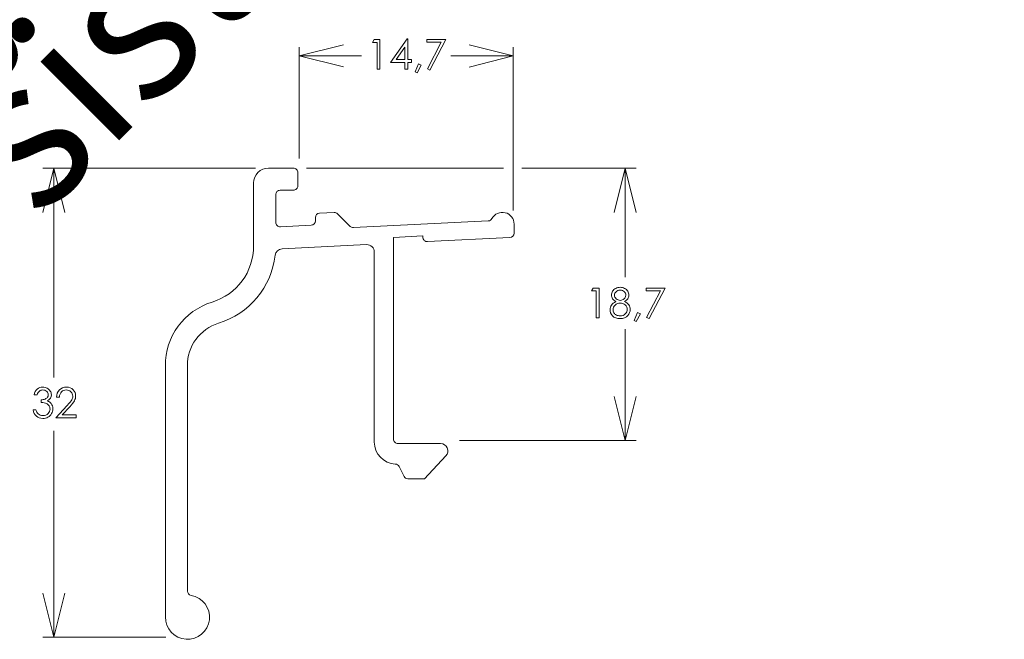
# Model space of a CAD drawing. Units: millimetres. Extents: x 2273 to 3633, y -1042 to 1274.
# Drawn here: x 3226 to 3293, y 579 to 621 of the extents above; entities that cross this region are included whole.
import ezdxf

# ---------------------------------------------------------------- set-up
doc = ezdxf.new("R2010")
doc.units = ezdxf.units.MM
doc.header["$MEASUREMENT"] = 0
doc.layers.add('Layer 1', color=7, linetype='Continuous', lineweight=0)
doc.layers.add('Level 1', color=3, linetype='Continuous', lineweight=0)
doc.layers.add('MARGEM-1', color=7, linetype='Continuous', lineweight=13, plot=False)
doc.styles.add('4', font='txt', dxfattribs={"height": 1})

msp = doc.modelspace()

# ---------------------------------------------------------------- linework, layer by layer
at = {"layer": 'Layer 1', "color": 7, "lineweight": 0}
for points, knots in [([(3250.41, 619.553), (3250.41, 619.553), (3250.808, 619.553), (3250.808, 619.553), (3250.808, 619.553), (3250.808, 619.553), (3250.808, 617.525), (3250.808, 617.525), (3250.808, 617.525), (3250.808, 617.525), (3250.607, 617.525), (3250.607, 617.525), (3250.607, 617.525), (3250.607, 617.525), (3250.607, 619.354), (3250.607, 619.354), (3250.607, 619.354), (3250.607, 619.354), (3250.289, 619.354), (3250.289, 619.354), (3250.289, 619.354), (3250.289, 619.354), (3250.41, 619.553), (3250.41, 619.553)], [0, 0, 0, 0, 0.142857, 0.142857, 0.142857, 0.142857, 0.285714, 0.285714, 0.285714, 0.285714, 0.428571, 0.428571, 0.428571, 0.428571, 0.571429, 0.571429, 0.571429, 0.571429, 0.714286, 0.714286, 0.714286, 0.714286, 1, 1, 1, 1]), ([(3252.653, 619.603), (3252.653, 619.603), (3252.695, 619.603), (3252.695, 619.603), (3252.695, 619.603), (3252.695, 619.603), (3252.695, 618.191), (3252.695, 618.191), (3252.695, 618.191), (3252.695, 618.191), (3252.94, 618.191), (3252.94, 618.191), (3252.94, 618.191), (3252.94, 618.191), (3252.94, 617.997), (3252.94, 617.997), (3252.94, 617.997), (3252.94, 617.997), (3252.695, 617.997), (3252.695, 617.997), (3252.695, 617.997), (3252.695, 617.997), (3252.695, 617.525), (3252.695, 617.525), (3252.695, 617.525), (3252.695, 617.525), (3252.492, 617.525), (3252.492, 617.525), (3252.492, 617.525), (3252.492, 617.525), (3252.492, 617.997), (3252.492, 617.997), (3252.492, 617.997), (3252.492, 617.997), (3251.523, 617.997), (3251.523, 617.997), (3251.523, 617.997), (3251.523, 617.997), (3252.653, 619.603), (3252.653, 619.603)], [0, 0, 0, 0, 0.090909, 0.090909, 0.090909, 0.090909, 0.181818, 0.181818, 0.181818, 0.181818, 0.272727, 0.272727, 0.272727, 0.272727, 0.363636, 0.363636, 0.363636, 0.363636, 0.454545, 0.454545, 0.454545, 0.454545, 0.545455, 0.545455, 0.545455, 0.545455, 0.636364, 0.636364, 0.636364, 0.636364, 0.727273, 0.727273, 0.727273, 0.727273, 0.818182, 0.818182, 0.818182, 0.818182, 1, 1, 1, 1]), ([(3254, 619.553), (3254, 619.553), (3255.285, 619.553), (3255.285, 619.553), (3255.285, 619.553), (3255.285, 619.553), (3254.201, 617.474), (3254.201, 617.474), (3254.201, 617.474), (3254.201, 617.474), (3254.034, 617.559), (3254.034, 617.559), (3254.034, 617.559), (3254.034, 617.559), (3254.971, 619.361), (3254.971, 619.361), (3254.971, 619.361), (3254.971, 619.361), (3254, 619.361), (3254, 619.361), (3254, 619.361), (3254, 619.361), (3254, 619.553), (3254, 619.553)], [0, 0, 0, 0, 0.142857, 0.142857, 0.142857, 0.142857, 0.285714, 0.285714, 0.285714, 0.285714, 0.428571, 0.428571, 0.428571, 0.428571, 0.571429, 0.571429, 0.571429, 0.571429, 0.714286, 0.714286, 0.714286, 0.714286, 1, 1, 1, 1]), ([(3248.32, 619.195), (3248.32, 619.195), (3245.317, 618.446), (3245.317, 618.446), (3245.317, 618.446), (3245.317, 618.446), (3248.32, 617.697), (3248.32, 617.697)], [0, 0, 0, 0, 0.333333, 0.333333, 0.333333, 0.333333, 1, 1, 1, 1]), ([(3252.492, 618.191), (3252.492, 618.191), (3252.492, 619.036), (3252.492, 619.036), (3252.492, 619.036), (3252.492, 619.036), (3251.896, 618.191), (3251.896, 618.191), (3251.896, 618.191), (3251.896, 618.191), (3252.492, 618.191), (3252.492, 618.191)], [0, 0, 0, 0, 0.25, 0.25, 0.25, 0.25, 0.5, 0.5, 0.5, 0.5, 1, 1, 1, 1]), ([(3256.863, 617.681), (3256.863, 617.681), (3259.856, 618.43), (3259.856, 618.43), (3259.856, 618.43), (3259.856, 618.43), (3256.863, 619.179), (3256.863, 619.179)], [0, 0, 0, 0, 0.333333, 0.333333, 0.333333, 0.333333, 1, 1, 1, 1]), ([(3253.422, 617.897), (3253.422, 617.897), (3253.608, 617.809), (3253.608, 617.809), (3253.608, 617.809), (3253.608, 617.809), (3253.329, 617.288), (3253.329, 617.288), (3253.329, 617.288), (3253.329, 617.288), (3253.192, 617.346), (3253.192, 617.346), (3253.192, 617.346), (3253.192, 617.346), (3253.422, 617.897), (3253.422, 617.897)], [0, 0, 0, 0, 0.2, 0.2, 0.2, 0.2, 0.4, 0.4, 0.4, 0.4, 0.6, 0.6, 0.6, 0.6, 1, 1, 1, 1]), ([(3229.394, 607.805), (3229.394, 607.805), (3228.645, 610.81), (3228.645, 610.81), (3228.645, 610.81), (3228.645, 610.81), (3227.896, 607.805), (3227.896, 607.805)], [0, 0, 0, 0, 0.333333, 0.333333, 0.333333, 0.333333, 1, 1, 1, 1]), ([(3266.728, 607.805), (3266.728, 607.805), (3267.477, 610.81), (3267.477, 610.81), (3267.477, 610.81), (3267.477, 610.81), (3268.226, 607.805), (3268.226, 607.805)], [0, 0, 0, 0, 0.333333, 0.333333, 0.333333, 0.333333, 1, 1, 1, 1]), ([(3265.3, 602.666), (3265.3, 602.666), (3265.698, 602.666), (3265.698, 602.666), (3265.698, 602.666), (3265.698, 602.666), (3265.698, 600.639), (3265.698, 600.639), (3265.698, 600.639), (3265.698, 600.639), (3265.497, 600.639), (3265.497, 600.639), (3265.497, 600.639), (3265.497, 600.639), (3265.497, 602.468), (3265.497, 602.468), (3265.497, 602.468), (3265.497, 602.468), (3265.179, 602.468), (3265.179, 602.468), (3265.179, 602.468), (3265.179, 602.468), (3265.3, 602.666), (3265.3, 602.666)], [0, 0, 0, 0, 0.142857, 0.142857, 0.142857, 0.142857, 0.285714, 0.285714, 0.285714, 0.285714, 0.428571, 0.428571, 0.428571, 0.428571, 0.571429, 0.571429, 0.571429, 0.571429, 0.714286, 0.714286, 0.714286, 0.714286, 1, 1, 1, 1]), ([(3267.427, 601.751), (3267.563, 601.683), (3267.661, 601.605), (3267.72, 601.518), (3267.72, 601.518), (3267.78, 601.431), (3267.809, 601.332), (3267.809, 601.22), (3267.809, 601.22), (3267.809, 601.064), (3267.759, 600.926), (3267.657, 600.807), (3267.657, 600.807), (3267.531, 600.661), (3267.352, 600.588), (3267.12, 600.588), (3267.12, 600.588), (3266.896, 600.588), (3266.726, 600.652), (3266.61, 600.78), (3266.61, 600.78), (3266.495, 600.908), (3266.437, 601.049), (3266.437, 601.204), (3266.437, 601.204), (3266.437, 601.316), (3266.467, 601.418), (3266.528, 601.509), (3266.528, 601.509), (3266.588, 601.599), (3266.69, 601.68), (3266.831, 601.751), (3266.831, 601.751), (3266.732, 601.802), (3266.658, 601.866), (3266.608, 601.942), (3266.608, 601.942), (3266.558, 602.019), (3266.533, 602.1), (3266.533, 602.188), (3266.533, 602.188), (3266.533, 602.276), (3266.56, 602.362), (3266.613, 602.446), (3266.613, 602.446), (3266.666, 602.53), (3266.738, 602.596), (3266.832, 602.644), (3266.832, 602.644), (3266.925, 602.693), (3267.026, 602.717), (3267.134, 602.717), (3267.134, 602.717), (3267.24, 602.717), (3267.338, 602.693), (3267.428, 602.644), (3267.428, 602.644), (3267.518, 602.595), (3267.589, 602.529), (3267.639, 602.446), (3267.639, 602.446), (3267.69, 602.362), (3267.716, 602.274), (3267.716, 602.182), (3267.716, 602.182), (3267.716, 602.09), (3267.692, 602.008), (3267.644, 601.937), (3267.644, 601.937), (3267.595, 601.865), (3267.523, 601.803), (3267.427, 601.751)], [0, 0, 0, 0, 0.052632, 0.052632, 0.052632, 0.052632, 0.105263, 0.105263, 0.105263, 0.105263, 0.157895, 0.157895, 0.157895, 0.157895, 0.210526, 0.210526, 0.210526, 0.210526, 0.263158, 0.263158, 0.263158, 0.263158, 0.315789, 0.315789, 0.315789, 0.315789, 0.368421, 0.368421, 0.368421, 0.368421, 0.421053, 0.421053, 0.421053, 0.421053, 0.473684, 0.473684, 0.473684, 0.473684, 0.526316, 0.526316, 0.526316, 0.526316, 0.578947, 0.578947, 0.578947, 0.578947, 0.631579, 0.631579, 0.631579, 0.631579, 0.684211, 0.684211, 0.684211, 0.684211, 0.736842, 0.736842, 0.736842, 0.736842, 0.789474, 0.789474, 0.789474, 0.789474, 0.842105, 0.842105, 0.842105, 0.842105, 0.894737, 0.894737, 0.894737, 0.894737, 1, 1, 1, 1]), ([(3267.125, 602.52), (3267.014, 602.52), (3266.921, 602.487), (3266.848, 602.421), (3266.848, 602.421), (3266.775, 602.356), (3266.739, 602.277), (3266.739, 602.186), (3266.739, 602.186), (3266.739, 602.096), (3266.778, 602.015), (3266.856, 601.942), (3266.856, 601.942), (3266.935, 601.869), (3267.027, 601.832), (3267.132, 601.832), (3267.132, 601.832), (3267.198, 601.832), (3267.262, 601.848), (3267.322, 601.882), (3267.322, 601.882), (3267.381, 601.915), (3267.428, 601.96), (3267.462, 602.017), (3267.462, 602.017), (3267.495, 602.075), (3267.512, 602.133), (3267.512, 602.191), (3267.512, 602.191), (3267.512, 602.272), (3267.479, 602.348), (3267.412, 602.416), (3267.412, 602.416), (3267.346, 602.485), (3267.251, 602.52), (3267.125, 602.52)], [0, 0, 0, 0, 0.1, 0.1, 0.1, 0.1, 0.2, 0.2, 0.2, 0.2, 0.3, 0.3, 0.3, 0.3, 0.4, 0.4, 0.4, 0.4, 0.5, 0.5, 0.5, 0.5, 0.6, 0.6, 0.6, 0.6, 0.7, 0.7, 0.7, 0.7, 0.8, 0.8, 0.8, 0.8, 1, 1, 1, 1]), ([(3268.89, 602.666), (3268.89, 602.666), (3270.175, 602.666), (3270.175, 602.666), (3270.175, 602.666), (3270.175, 602.666), (3269.091, 600.588), (3269.091, 600.588), (3269.091, 600.588), (3269.091, 600.588), (3268.924, 600.673), (3268.924, 600.673), (3268.924, 600.673), (3268.924, 600.673), (3269.861, 602.474), (3269.861, 602.474), (3269.861, 602.474), (3269.861, 602.474), (3268.89, 602.474), (3268.89, 602.474), (3268.89, 602.474), (3268.89, 602.474), (3268.89, 602.666), (3268.89, 602.666)], [0, 0, 0, 0, 0.142857, 0.142857, 0.142857, 0.142857, 0.285714, 0.285714, 0.285714, 0.285714, 0.428571, 0.428571, 0.428571, 0.428571, 0.571429, 0.571429, 0.571429, 0.571429, 0.714286, 0.714286, 0.714286, 0.714286, 1, 1, 1, 1]), ([(3267.134, 601.649), (3266.995, 601.649), (3266.878, 601.604), (3266.783, 601.513), (3266.783, 601.513), (3266.688, 601.423), (3266.641, 601.317), (3266.641, 601.197), (3266.641, 601.197), (3266.641, 601.122), (3266.661, 601.052), (3266.702, 600.986), (3266.702, 600.986), (3266.742, 600.92), (3266.799, 600.869), (3266.871, 600.833), (3266.871, 600.833), (3266.944, 600.797), (3267.028, 600.779), (3267.123, 600.779), (3267.123, 600.779), (3267.271, 600.779), (3267.389, 600.823), (3267.476, 600.91), (3267.476, 600.91), (3267.563, 600.997), (3267.607, 601.099), (3267.607, 601.216), (3267.607, 601.216), (3267.607, 601.329), (3267.561, 601.43), (3267.469, 601.517), (3267.469, 601.517), (3267.376, 601.605), (3267.265, 601.649), (3267.134, 601.649)], [0, 0, 0, 0, 0.1, 0.1, 0.1, 0.1, 0.2, 0.2, 0.2, 0.2, 0.3, 0.3, 0.3, 0.3, 0.4, 0.4, 0.4, 0.4, 0.5, 0.5, 0.5, 0.5, 0.6, 0.6, 0.6, 0.6, 0.7, 0.7, 0.7, 0.7, 0.8, 0.8, 0.8, 0.8, 1, 1, 1, 1]), ([(3268.312, 601.011), (3268.312, 601.011), (3268.499, 600.923), (3268.499, 600.923), (3268.499, 600.923), (3268.499, 600.923), (3268.219, 600.402), (3268.219, 600.402), (3268.219, 600.402), (3268.219, 600.402), (3268.082, 600.459), (3268.082, 600.459), (3268.082, 600.459), (3268.082, 600.459), (3268.312, 601.011), (3268.312, 601.011)], [0, 0, 0, 0, 0.2, 0.2, 0.2, 0.2, 0.4, 0.4, 0.4, 0.4, 0.6, 0.6, 0.6, 0.6, 1, 1, 1, 1]), ([(3227.506, 595.42), (3227.506, 595.42), (3227.299, 595.42), (3227.299, 595.42), (3227.299, 595.42), (3227.337, 595.587), (3227.409, 595.716), (3227.515, 595.806), (3227.515, 595.806), (3227.622, 595.896), (3227.748, 595.941), (3227.893, 595.941), (3227.893, 595.941), (3227.999, 595.941), (3228.097, 595.917), (3228.189, 595.868), (3228.189, 595.868), (3228.28, 595.82), (3228.35, 595.755), (3228.401, 595.674), (3228.401, 595.674), (3228.451, 595.592), (3228.476, 595.506), (3228.476, 595.418), (3228.476, 595.418), (3228.476, 595.243), (3228.389, 595.105), (3228.215, 595.003), (3228.215, 595.003), (3228.313, 594.963), (3228.393, 594.905), (3228.455, 594.829), (3228.455, 594.829), (3228.543, 594.721), (3228.588, 594.601), (3228.588, 594.468), (3228.588, 594.468), (3228.588, 594.353), (3228.557, 594.244), (3228.496, 594.139), (3228.496, 594.139), (3228.435, 594.035), (3228.353, 593.954), (3228.248, 593.897), (3228.248, 593.897), (3228.144, 593.84), (3228.027, 593.812), (3227.897, 593.812), (3227.897, 593.812), (3227.723, 593.812), (3227.577, 593.862), (3227.46, 593.963), (3227.46, 593.963), (3227.344, 594.063), (3227.267, 594.211), (3227.231, 594.405), (3227.231, 594.405), (3227.231, 594.405), (3227.43, 594.405), (3227.43, 594.405), (3227.43, 594.405), (3227.465, 594.274), (3227.515, 594.18), (3227.58, 594.121), (3227.58, 594.121), (3227.664, 594.046), (3227.77, 594.009), (3227.9, 594.009), (3227.9, 594.009), (3228.047, 594.009), (3228.165, 594.053), (3228.254, 594.141), (3228.254, 594.141), (3228.343, 594.229), (3228.388, 594.333), (3228.388, 594.451), (3228.388, 594.451), (3228.388, 594.53), (3228.366, 594.604), (3228.321, 594.673), (3228.321, 594.673), (3228.276, 594.742), (3228.216, 594.794), (3228.142, 594.829), (3228.142, 594.829), (3228.067, 594.864), (3227.951, 594.886), (3227.793, 594.893), (3227.793, 594.893), (3227.793, 594.893), (3227.793, 595.08), (3227.793, 595.08), (3227.793, 595.08), (3227.887, 595.08), (3227.971, 595.096), (3228.047, 595.129), (3228.047, 595.129), (3228.123, 595.161), (3228.179, 595.203), (3228.213, 595.254), (3228.213, 595.254), (3228.248, 595.304), (3228.265, 595.359), (3228.265, 595.419), (3228.265, 595.419), (3228.265, 595.507), (3228.229, 595.583), (3228.16, 595.648), (3228.16, 595.648), (3228.089, 595.712), (3228, 595.744), (3227.893, 595.744), (3227.893, 595.744), (3227.806, 595.744), (3227.73, 595.72), (3227.667, 595.67), (3227.667, 595.67), (3227.604, 595.621), (3227.55, 595.538), (3227.506, 595.42)], [0, 0, 0, 0, 0.032258, 0.032258, 0.032258, 0.032258, 0.064516, 0.064516, 0.064516, 0.064516, 0.096774, 0.096774, 0.096774, 0.096774, 0.129032, 0.129032, 0.129032, 0.129032, 0.16129, 0.16129, 0.16129, 0.16129, 0.193548, 0.193548, 0.193548, 0.193548, 0.225806, 0.225806, 0.225806, 0.225806, 0.258065, 0.258065, 0.258065, 0.258065, 0.290323, 0.290323, 0.290323, 0.290323, 0.322581, 0.322581, 0.322581, 0.322581, 0.354839, 0.354839, 0.354839, 0.354839, 0.387097, 0.387097, 0.387097, 0.387097, 0.419355, 0.419355, 0.419355, 0.419355, 0.451613, 0.451613, 0.451613, 0.451613, 0.483871, 0.483871, 0.483871, 0.483871, 0.516129, 0.516129, 0.516129, 0.516129, 0.548387, 0.548387, 0.548387, 0.548387, 0.580645, 0.580645, 0.580645, 0.580645, 0.612903, 0.612903, 0.612903, 0.612903, 0.645161, 0.645161, 0.645161, 0.645161, 0.677419, 0.677419, 0.677419, 0.677419, 0.709677, 0.709677, 0.709677, 0.709677, 0.741935, 0.741935, 0.741935, 0.741935, 0.774194, 0.774194, 0.774194, 0.774194, 0.806452, 0.806452, 0.806452, 0.806452, 0.83871, 0.83871, 0.83871, 0.83871, 0.870968, 0.870968, 0.870968, 0.870968, 0.903226, 0.903226, 0.903226, 0.903226, 0.935484, 0.935484, 0.935484, 0.935484, 1, 1, 1, 1]), ([(3229.022, 595.255), (3229.022, 595.255), (3228.828, 595.255), (3228.828, 595.255), (3228.828, 595.255), (3228.834, 595.455), (3228.901, 595.619), (3229.029, 595.748), (3229.029, 595.748), (3229.157, 595.877), (3229.315, 595.941), (3229.504, 595.941), (3229.504, 595.941), (3229.69, 595.941), (3229.841, 595.881), (3229.956, 595.76), (3229.956, 595.76), (3230.072, 595.64), (3230.129, 595.498), (3230.129, 595.335), (3230.129, 595.335), (3230.129, 595.22), (3230.102, 595.112), (3230.047, 595.012), (3230.047, 595.012), (3229.992, 594.911), (3229.884, 594.774), (3229.726, 594.603), (3229.726, 594.603), (3229.726, 594.603), (3229.221, 594.059), (3229.221, 594.059), (3229.221, 594.059), (3229.221, 594.059), (3230.157, 594.059), (3230.157, 594.059), (3230.157, 594.059), (3230.157, 594.059), (3230.157, 593.863), (3230.157, 593.863), (3230.157, 593.863), (3230.157, 593.863), (3228.78, 593.863), (3228.78, 593.863), (3228.78, 593.863), (3228.78, 593.863), (3229.554, 594.699), (3229.554, 594.699), (3229.554, 594.699), (3229.711, 594.868), (3229.814, 594.992), (3229.861, 595.074), (3229.861, 595.074), (3229.909, 595.155), (3229.932, 595.241), (3229.932, 595.33), (3229.932, 595.33), (3229.932, 595.444), (3229.89, 595.542), (3229.805, 595.625), (3229.805, 595.625), (3229.72, 595.707), (3229.616, 595.748), (3229.492, 595.748), (3229.492, 595.748), (3229.363, 595.748), (3229.256, 595.705), (3229.169, 595.618), (3229.169, 595.618), (3229.084, 595.532), (3229.035, 595.411), (3229.022, 595.255)], [0, 0, 0, 0, 0.052632, 0.052632, 0.052632, 0.052632, 0.105263, 0.105263, 0.105263, 0.105263, 0.157895, 0.157895, 0.157895, 0.157895, 0.210526, 0.210526, 0.210526, 0.210526, 0.263158, 0.263158, 0.263158, 0.263158, 0.315789, 0.315789, 0.315789, 0.315789, 0.368421, 0.368421, 0.368421, 0.368421, 0.421053, 0.421053, 0.421053, 0.421053, 0.473684, 0.473684, 0.473684, 0.473684, 0.526316, 0.526316, 0.526316, 0.526316, 0.578947, 0.578947, 0.578947, 0.578947, 0.631579, 0.631579, 0.631579, 0.631579, 0.684211, 0.684211, 0.684211, 0.684211, 0.736842, 0.736842, 0.736842, 0.736842, 0.789474, 0.789474, 0.789474, 0.789474, 0.842105, 0.842105, 0.842105, 0.842105, 0.894737, 0.894737, 0.894737, 0.894737, 1, 1, 1, 1]), ([(3268.226, 595.302), (3268.226, 595.302), (3267.477, 592.309), (3267.477, 592.309), (3267.477, 592.309), (3267.477, 592.309), (3266.728, 595.302), (3266.728, 595.302)], [0, 0, 0, 0, 0.333333, 0.333333, 0.333333, 0.333333, 1, 1, 1, 1]), ([(3227.896, 581.937), (3227.896, 581.937), (3228.645, 578.944), (3228.645, 578.944), (3228.645, 578.944), (3228.645, 578.944), (3229.394, 581.937), (3229.394, 581.937)], [0, 0, 0, 0, 0.333333, 0.333333, 0.333333, 0.333333, 1, 1, 1, 1])]:
    msp.add_open_spline(points, degree=3, knots=knots, dxfattribs=at)
for points in [[(3245.317, 611.468), (3245.317, 611.468), (3245.317, 619.023), (3245.317, 619.023)], [(3259.857, 607.944), (3259.857, 607.944), (3259.857, 619.023), (3259.857, 619.023)], [(3249.559, 618.446), (3249.559, 618.446), (3245.317, 618.446), (3245.317, 618.446)], [(3255.611, 618.43), (3255.611, 618.43), (3259.856, 618.43), (3259.856, 618.43)], [(3227.896, 610.81), (3227.896, 610.81), (3242.36, 610.81), (3242.36, 610.81)], [(3228.645, 596.592), (3228.645, 596.592), (3228.645, 610.81), (3228.645, 610.81)], [(3259.206, 610.81), (3259.206, 610.81), (3245.82, 610.81), (3245.82, 610.81)], [(3268.226, 610.81), (3268.226, 610.81), (3260.453, 610.81), (3260.453, 610.81)], [(3267.477, 603.406), (3267.477, 603.406), (3267.477, 610.81), (3267.477, 610.81)], [(3267.477, 599.865), (3267.477, 599.865), (3267.477, 592.309), (3267.477, 592.309)], [(3228.645, 592.975), (3228.645, 592.975), (3228.645, 578.944), (3228.645, 578.944)], [(3256.214, 592.31), (3256.214, 592.31), (3268.225, 592.31), (3268.225, 592.31)], [(3236.265, 578.944), (3236.265, 578.944), (3227.896, 578.944), (3227.896, 578.944)]]:
    msp.add_open_spline(points, degree=3, dxfattribs=at)
at = {"layer": 'Level 1', "color": 7, "linetype": 'Continuous', "lineweight": 0, "flags": 128}
msp.add_lwpolyline([(3243.685, 604.89, -0.297051), (3239.84, 600.277, 0.331776), (3237.723, 597.382), (3237.723, 582.085, 0.365957), (3237.973, 581.789, -2.172691), (3236.223, 580.329), (3236.223, 580.329), (3236.223, 597.376), (3236.223, 597.376, -0.331312), (3239.399, 601.711, 0.329246), (3242.223, 605.534), (3242.223, 609.81, -0.414214), (3243.223, 610.81), (3244.923, 610.81), (3244.923, 610.81, -0.414214), (3245.223, 610.51), (3245.223, 610.51), (3245.223, 609.61), (3245.223, 609.61, -0.42142), (3244.915, 609.31), (3244.915, 609.31), (3244.023, 609.31), (3244.023, 609.31, 0.422669), (3243.723, 609.001), (3243.723, 609.001), (3243.723, 607.125), (3243.723, 607.125, 0.428741), (3244.037, 606.825), (3244.037, 606.825), (3246.136, 606.929), (3246.136, 606.929, 0.401208), (3246.423, 607.229), (3246.423, 607.229), (3246.423, 607.45), (3246.423, 607.45, -0.404785), (3246.708, 607.755), (3246.708, 607.755), (3247.69, 607.803), (3247.69, 607.803, -0.211769), (3247.917, 607.716), (3247.917, 607.716), (3248.773, 606.859), (3248.773, 606.859, 0.211768), (3249, 606.772), (3249, 606.772), (3258.165, 607.224, 0.264671), (3258.415, 607.384, -0.782169), (3259.923, 607.01), (3259.923, 607.01), (3259.923, 606.395), (3259.923, 606.395, -0.399834), (3259.637, 606.096), (3259.637, 606.096), (3254.037, 605.819, -0.42874), (3253.723, 606.119), (3253.723, 606.204), (3253.723, 606.204), (3251.723, 606.105), (3251.723, 592.41), (3251.723, 592.41, 0.414214), (3252.023, 592.11), (3252.023, 592.11), (3254.923, 592.11), (3254.923, 592.11, -0.657074), (3255.287, 591.267), (3255.287, 591.267), (3253.823, 589.71), (3253.823, 589.71), (3252.708, 589.71, -0.284079), (3252.44, 589.876), (3252.104, 590.546, 0.271137), (3251.85, 590.711, -0.400206), (3250.423, 592.21), (3250.423, 592.21), (3250.423, 605.115, 0.42874), (3249.898, 605.615), (3244.157, 605.331, 0.366213)], format="xyb", close=True, dxfattribs=at)

# ---------------------------------------------------------------- texts
at = {"layer": 'MARGEM-1', "color": 251, "insert": (3300.639, 685.594), "char_height": 10.206, "width": 255.83352, "attachment_point": 5, "rotation": 45, "line_spacing_factor": 0.695238, "style": '4'}
msp.add_mtext(' Projetos, perfis, componentes, códigos e sistemas estão sujeitos a alteração sem prévio aviso.', dxfattribs=at)

doc.saveas('drawing.dxf')
